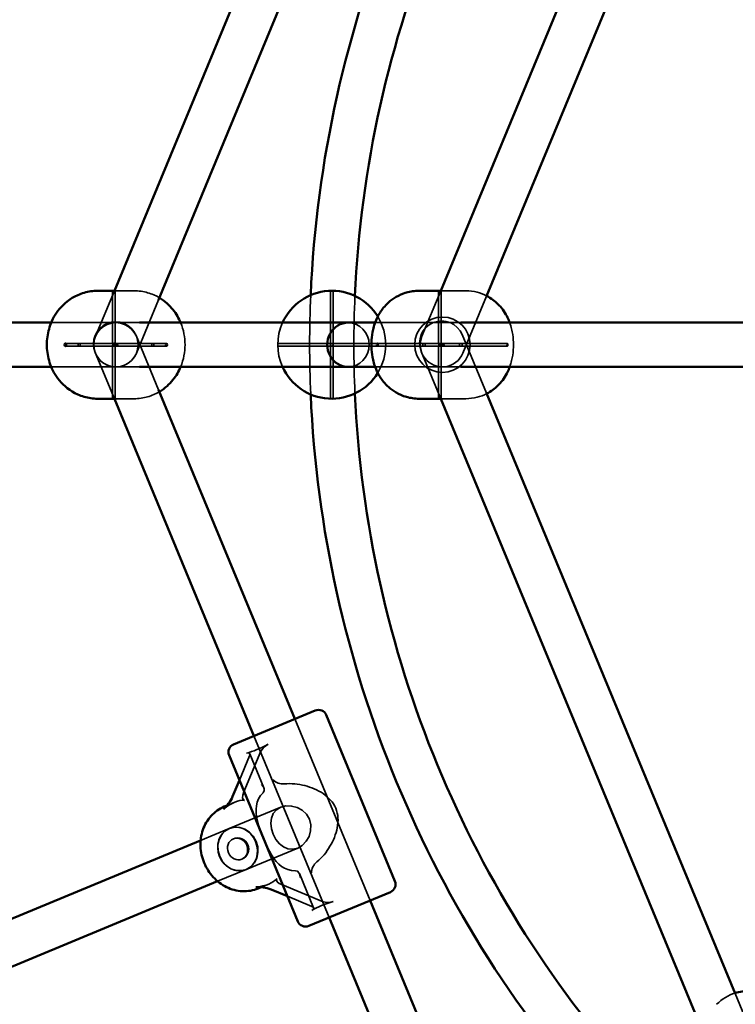
# Model space of a CAD drawing. Extents: x 724 to 7724, y 84 to 11200.
# Drawn here: x 3556 to 3815, y 3985 to 4341 of the extents above; entities that cross this region are included whole.
import ezdxf

# ---------------------------------------------------------------- set-up
doc = ezdxf.new("R2010")
doc.units = 0
doc.header["$LTSCALE"] = 55.555556
for name, color, linetype, lineweight in [('Kóta (ISO)', 7, 'Continuous', 25), ('Skrytá (ISO)', 7, 'Continuous', 35), ('Viditelná (ISO)', 7, 'Continuous', 50)]:
    doc.layers.add(name, color=color, linetype=linetype, lineweight=lineweight)
doc.styles.add('Text poznámky (DIN)', font='isocpeur.ttf')
doc.dimstyles.new('Výchozí (DIN)', dxfattribs={"dimscale": 55.555556, "dimtxt": 3.5, "dimasz": 2.5, "dimexe": 3.175, "dimexo": 0.8, "dimgap": 0.8, "dimtad": 1, "dimdec": 1, "dimlfac": 0.001, "dimrnd": 1e-08, "dimtxsty": 'Text poznámky (DIN)', "dimcen": 0.09, "dimdle": 10, "dimclrd": 256, "dimclre": 256, "dimclrt": 256, "dimadec": 0, "dimazin": 0, "dimtfac": 1, "dimtofl": 0, "dimtmove": 0, "dimatfit": 3, "dimfxl": 0, "dimtolj": 1, "dimtzin": 0, "dimlwd": -1, "dimlwe": -1, "dimarcsym": 0})

# ---------------------------------------------------------------- blocks, each defined once
blk = doc.blocks.new('*D8')
at = {"layer": 'Defpoints', "color": 0}
for p in [(724.26, 4223.79), (7424.26, 4223.79), (7424.26, 386.05)]:
    blk.add_point(p, dxfattribs=at)
at = {"layer": 'Kóta (ISO)'}
for p, q in [((724.26, 4179.35), (724.26, 209.66)), ((7424.26, 4179.35), (7424.26, 209.66)), ((863.15, 386.05), (7285.37, 386.05))]:
    blk.add_line(p, q, dxfattribs=at)
for points in [[(863.15, 409.2), (863.15, 362.9), (724.26, 386.05)], [(7285.37, 409.2), (7285.37, 362.9), (7424.26, 386.05)]]:
    blk.add_solid(points, dxfattribs=at)
at = {"layer": 'Kóta (ISO)', "insert": (3832.26, 663.83), "char_height": 194.444, "attachment_point": 1, "style": 'Text poznámky (DIN)'}
blk.add_mtext('\\A1;6,7 m', dxfattribs=at)
blk = doc.blocks.new('*D9')
at = {"layer": 'Defpoints', "color": 0}
for p in [(5928.83, 7779.35), (2219.69, 4223.79), (5928.83, 4223.79)]:
    blk.add_point(p, dxfattribs=at)
at = {"layer": 'Kóta (ISO)'}
for p, q in [((2219.69, 4268.24), (2219.69, 7955.74)), ((5928.83, 4268.24), (5928.83, 7955.74)), ((2358.58, 7779.35), (5789.94, 7779.35))]:
    blk.add_line(p, q, dxfattribs=at)
for points in [[(2358.58, 7802.5), (2358.58, 7756.2), (2219.69, 7779.35)], [(5789.94, 7802.5), (5789.94, 7756.2), (5928.83, 7779.35)]]:
    blk.add_solid(points, dxfattribs=at)
at = {"layer": 'Kóta (ISO)', "insert": (3854.41, 8057.13), "char_height": 194.444, "attachment_point": 1, "style": 'Text poznámky (DIN)'}
blk.add_mtext('\\A1;3,7 m', dxfattribs=at)

msp = doc.modelspace()

# ---------------------------------------------------------------- linework, layer by layer
at = {"layer": 'Skrytá (ISO)'}
for p, q in [((3590.68, 4243.29), (3583.87, 4226.85)), ((3590.03, 4243.29), (3590.03, 4224.16)), ((3590.19, 4243.29), (3590.53, 4243.29)), ((3590.89, 4243.29), (3597.84, 4243.29)), ((3591.03, 4243.29), (3591.03, 4224.16)), ((3668.76, 4243.29), (3668.76, 4223.79)), ((3669.76, 4243.29), (3669.76, 4223.79)), ((3708.68, 4243.29), (3701.87, 4226.85)), ((3707.82, 4243.29), (3707.82, 4224.26)), ((3708.15, 4243.29), (3708.32, 4243.29)), ((3708.79, 4243.29), (3717.72, 4243.29)), ((3708.82, 4243.29), (3708.82, 4224.26)), ((3725.18, 4241.32), (3716.65, 4220.73)), ((3606.65, 4240.04), (3598.65, 4220.73)), ((3567.88, 4231.79), (3599.76, 4231.79)), ((3684.94, 4231.79), (3715.88, 4231.79)), ((3598.53, 4227.16), (3606.65, 4207.55)), ((3716.41, 4227.45), (3725.18, 4206.27)), ((3572.98, 4224.29), (3590.16, 4224.29)), ((3572.98, 4223.29), (3590.16, 4223.29)), ((3590.03, 4223.43), (3590.03, 4204.29)), ((3590.89, 4224.29), (3590.16, 4224.29)), ((3590.89, 4223.29), (3590.16, 4223.29)), ((3590.89, 4224.29), (3591.26, 4224.29)), ((3590.89, 4223.29), (3591.26, 4223.29)), ((3591.03, 4223.43), (3591.03, 4204.29)), ((3604.55, 4224.29), (3591.26, 4224.29)), ((3604.55, 4223.29), (3591.26, 4223.29)), ((3604.55, 4224.29), (3609.54, 4224.29)), ((3604.55, 4223.29), (3609.54, 4223.29)), ((3649.77, 4224.29), (3669.26, 4224.29)), ((3649.77, 4223.29), (3669.26, 4223.29)), ((3668.76, 4223.79), (3668.76, 4204.3)), ((3669.26, 4224.29), (3685.77, 4224.29)), ((3669.26, 4223.29), (3685.77, 4223.29)), ((3669.76, 4223.79), (3669.76, 4204.3)), ((3685.77, 4224.29), (3707.85, 4224.29)), ((3685.77, 4223.29), (3707.85, 4223.29)), ((3707.82, 4223.32), (3707.82, 4204.29)), ((3708.79, 4224.29), (3707.85, 4224.29)), ((3708.79, 4223.29), (3707.85, 4223.29)), ((3708.79, 4224.29), (3709.26, 4224.29)), ((3708.79, 4223.29), (3709.26, 4223.29)), ((3708.82, 4223.32), (3708.82, 4204.29)), ((3715.93, 4224.29), (3709.26, 4224.29)), ((3715.93, 4223.29), (3709.26, 4223.29)), ((3715.93, 4224.29), (3732.75, 4224.29)), ((3715.93, 4223.29), (3732.75, 4223.29)), ((3583.74, 4221.03), (3590.68, 4204.29)), ((3701.62, 4221.32), (3708.68, 4204.3)), ((3599.76, 4215.79), (3567.88, 4215.79)), ((3684.94, 4215.79), (3715.88, 4215.79)), ((3590.53, 4204.3), (3590.19, 4204.3)), ((3590.89, 4204.29), (3597.84, 4204.29)), ((3708.32, 4204.3), (3708.15, 4204.3)), ((3708.79, 4204.29), (3717.72, 4204.29)), ((3655.93, 4088.57), (3683.1, 4022.98)), ((3655.93, 4088.57), (3683.1, 4022.98)), ((3641.15, 4082.45), (3668.32, 4016.86)), ((3641.15, 4082.45), (3668.32, 4016.86)), ((3635.89, 4066.4), (3639.58, 4075.23)), ((3643.66, 4076.92), (3637.51, 4062.2)), ((3639.66, 4075.97), (3644.75, 4063.68)), ((3652.05, 4065.12), (3652.17, 4065.13)), ((3644.42, 4061.92), (3644.49, 4061.99)), ((3634.27, 4058.5), (3631.46, 4057.33)), ((3650.82, 4056.69), (3632.17, 4048.97)), ((3621.88, 4044.71), (3632.17, 4048.97)), ((3656.94, 4041.91), (3638.29, 4034.19)), ((3663.86, 4036.9), (3663.77, 4036.82)), ((3638.29, 4034.19), (3628.01, 4029.92)), ((3656.21, 4033.69), (3656.11, 4033.69)), ((3657.59, 4032.68), (3662.68, 4020.38)), ((3646.52, 4028.93), (3643.71, 4027.77)), ((3651.43, 4028.6), (3666.18, 4022.55)), ((3662.1, 4020.86), (3653.25, 4024.49)), ((3815.03, 3989.34), (3823.56, 3968.76))]:
    msp.add_line(p, q, dxfattribs=at)
at = {"layer": 'Skrytá (ISO)', "flags": 128}
for points in [[(3590.16, 4243.29), (3590.14, 4243.29), (3590.12, 4243.29), (3590.1, 4243.29), (3590.09, 4243.29), (3590.07, 4243.29), (3590.06, 4243.29), (3590.05, 4243.29), (3590.04, 4243.29), (3590.03, 4243.29), (3590.03, 4243.29), (3590.03, 4243.29), (3590.03, 4243.29), (3590.03, 4243.29), (3590.03, 4243.29), (3590.04, 4243.29), (3590.05, 4243.29), (3590.06, 4243.29), (3590.07, 4243.29), (3590.09, 4243.29), (3590.1, 4243.29), (3590.12, 4243.29), (3590.14, 4243.29), (3590.16, 4243.29), (3590.19, 4243.29)], [(3590.68, 4243.29), (3590.73, 4243.29), (3590.77, 4243.29), (3590.81, 4243.29), (3590.85, 4243.29), (3590.89, 4243.29), (3590.92, 4243.29), (3590.95, 4243.29), (3590.97, 4243.29), (3590.99, 4243.29), (3591.01, 4243.29), (3591.02, 4243.29), (3591.03, 4243.29), (3591.03, 4243.29), (3591.03, 4243.29), (3591.02, 4243.29), (3591.01, 4243.29), (3590.99, 4243.29), (3590.97, 4243.29), (3590.94, 4243.29), (3590.91, 4243.29), (3590.88, 4243.29), (3590.84, 4243.29), (3590.8, 4243.29), (3590.76, 4243.29)], [(3606.95, 4240.77), (3605.98, 4241.31), (3604.94, 4241.8), (3604.41, 4242.03), (3603.86, 4242.24), (3603.29, 4242.43), (3602.72, 4242.6), (3602.13, 4242.76), (3601.54, 4242.9), (3600.94, 4243.02), (3600.33, 4243.11), (3599.71, 4243.19), (3599.09, 4243.25), (3598.47, 4243.28), (3597.84, 4243.29)], [(3707.85, 4243.29), (3707.84, 4243.29), (3707.83, 4243.29), (3707.83, 4243.29), (3707.82, 4243.29), (3707.82, 4243.29), (3707.82, 4243.29), (3707.82, 4243.29), (3707.83, 4243.29), (3707.83, 4243.29), (3707.84, 4243.29), (3707.85, 4243.29), (3707.87, 4243.29), (3707.88, 4243.29), (3707.9, 4243.29), (3707.92, 4243.29), (3707.94, 4243.29), (3707.96, 4243.29), (3707.98, 4243.29), (3708.01, 4243.29), (3708.03, 4243.29), (3708.06, 4243.29), (3708.09, 4243.29), (3708.12, 4243.29), (3708.15, 4243.29)], [(3708.68, 4243.29), (3708.7, 4243.29), (3708.72, 4243.29), (3708.74, 4243.29), (3708.75, 4243.29), (3708.77, 4243.29), (3708.78, 4243.29), (3708.79, 4243.29), (3708.8, 4243.29), (3708.81, 4243.29), (3708.81, 4243.29), (3708.82, 4243.29), (3708.82, 4243.29), (3708.82, 4243.29), (3708.82, 4243.29), (3708.81, 4243.29), (3708.81, 4243.29), (3708.8, 4243.29), (3708.79, 4243.29), (3708.78, 4243.29), (3708.77, 4243.29), (3708.76, 4243.29), (3708.74, 4243.29), (3708.72, 4243.29), (3708.7, 4243.29)], [(3725.24, 4241.47), (3724.45, 4241.85), (3723.61, 4242.2), (3722.71, 4242.51), (3721.77, 4242.78), (3720.8, 4243), (3719.79, 4243.16), (3718.76, 4243.26), (3717.72, 4243.29)], [(3614.64, 4215.79), (3615.03, 4216.81), (3615.36, 4217.81), (3615.63, 4218.82), (3615.85, 4219.82), (3616.02, 4220.82), (3616.14, 4221.81), (3616.21, 4222.8), (3616.23, 4223.79), (3616.21, 4224.78), (3616.14, 4225.77), (3616.02, 4226.77), (3615.85, 4227.76), (3615.63, 4228.77), (3615.36, 4229.77), (3615.03, 4230.78), (3614.64, 4231.79)], [(3733.58, 4215.79), (3733.79, 4216.39), (3733.97, 4216.97), (3734.12, 4217.52), (3734.26, 4218.06), (3734.48, 4219.09), (3734.65, 4220.08), (3734.78, 4221.03), (3734.86, 4221.96), (3734.9, 4222.88), (3734.91, 4223.79), (3734.9, 4224.71), (3734.86, 4225.62), (3734.78, 4226.55), (3734.66, 4227.5), (3734.49, 4228.49), (3734.38, 4229), (3734.26, 4229.53), (3734.12, 4230.06), (3733.97, 4230.62), (3733.79, 4231.19), (3733.58, 4231.79)], [(3577.96, 4224.29), (3577.87, 4224.28), (3577.78, 4224.22), (3577.7, 4224.15), (3577.65, 4224.04), (3577.61, 4223.92), (3577.59, 4223.79), (3577.61, 4223.66), (3577.65, 4223.54), (3577.7, 4223.44), (3577.78, 4223.36), (3577.87, 4223.31), (3577.96, 4223.29), (3578.06, 4223.31), (3578.15, 4223.36), (3578.22, 4223.44), (3578.28, 4223.54), (3578.31, 4223.66), (3578.33, 4223.79), (3578.31, 4223.92), (3578.28, 4224.04), (3578.22, 4224.15), (3578.15, 4224.22), (3578.06, 4224.28), (3577.96, 4224.29)], [(3604.55, 4224.29), (3604.65, 4224.28), (3604.74, 4224.22), (3604.81, 4224.15), (3604.87, 4224.04), (3604.91, 4223.92), (3604.92, 4223.79), (3604.91, 4223.66), (3604.87, 4223.54), (3604.81, 4223.44), (3604.74, 4223.36), (3604.65, 4223.31), (3604.55, 4223.29), (3604.46, 4223.31), (3604.37, 4223.36), (3604.3, 4223.44), (3604.24, 4223.54), (3604.2, 4223.66), (3604.19, 4223.79), (3604.2, 4223.92), (3604.24, 4224.04), (3604.3, 4224.15), (3604.37, 4224.22), (3604.46, 4224.28), (3604.55, 4224.29)], [(3702.59, 4224.29), (3702.47, 4224.28), (3702.36, 4224.22), (3702.26, 4224.15), (3702.18, 4224.04), (3702.14, 4223.92), (3702.12, 4223.79), (3702.14, 4223.66), (3702.18, 4223.54), (3702.26, 4223.44), (3702.36, 4223.36), (3702.47, 4223.31), (3702.59, 4223.29), (3702.71, 4223.31), (3702.83, 4223.36), (3702.92, 4223.44), (3703, 4223.54), (3703.04, 4223.66), (3703.06, 4223.79), (3703.04, 4223.92), (3703, 4224.04), (3702.92, 4224.15), (3702.83, 4224.22), (3702.71, 4224.28), (3702.59, 4224.29)], [(3715.93, 4224.29), (3716.05, 4224.28), (3716.16, 4224.22), (3716.26, 4224.15), (3716.33, 4224.04), (3716.38, 4223.92), (3716.4, 4223.79), (3716.38, 4223.66), (3716.33, 4223.54), (3716.26, 4223.44), (3716.16, 4223.36), (3716.05, 4223.31), (3715.93, 4223.29), (3715.81, 4223.31), (3715.69, 4223.36), (3715.6, 4223.44), (3715.52, 4223.54), (3715.47, 4223.66), (3715.46, 4223.79), (3715.47, 4223.92), (3715.52, 4224.04), (3715.6, 4224.15), (3715.69, 4224.22), (3715.81, 4224.28), (3715.93, 4224.29)], [(3597.84, 4204.29), (3598.47, 4204.3), (3599.09, 4204.34), (3599.71, 4204.39), (3600.33, 4204.47), (3600.94, 4204.57), (3601.54, 4204.69), (3602.13, 4204.82), (3602.72, 4204.98), (3603.29, 4205.15), (3603.86, 4205.35), (3604.41, 4205.56), (3604.94, 4205.78), (3605.98, 4206.27), (3606.95, 4206.82)], [(3717.72, 4204.29), (3718.76, 4204.33), (3719.79, 4204.43), (3720.8, 4204.59), (3721.78, 4204.8), (3722.71, 4205.07), (3723.61, 4205.38), (3724.45, 4205.74), (3725.24, 4206.12)], [(3590.19, 4204.3), (3590.16, 4204.3), (3590.14, 4204.3), (3590.12, 4204.3), (3590.1, 4204.3), (3590.09, 4204.3), (3590.07, 4204.3), (3590.06, 4204.3), (3590.05, 4204.3), (3590.04, 4204.3), (3590.03, 4204.3), (3590.03, 4204.3), (3590.03, 4204.3), (3590.03, 4204.29), (3590.03, 4204.29), (3590.03, 4204.29), (3590.04, 4204.29), (3590.05, 4204.29), (3590.06, 4204.29), (3590.07, 4204.29), (3590.09, 4204.29), (3590.1, 4204.29), (3590.12, 4204.29), (3590.14, 4204.29), (3590.16, 4204.29)], [(3590.76, 4204.3), (3590.8, 4204.3), (3590.84, 4204.3), (3590.88, 4204.3), (3590.91, 4204.3), (3590.94, 4204.3), (3590.97, 4204.3), (3590.99, 4204.3), (3591.01, 4204.3), (3591.02, 4204.3), (3591.03, 4204.3), (3591.03, 4204.29), (3591.03, 4204.29), (3591.02, 4204.29), (3591.01, 4204.29), (3590.99, 4204.29), (3590.97, 4204.29), (3590.95, 4204.29), (3590.92, 4204.29), (3590.89, 4204.29), (3590.85, 4204.29), (3590.81, 4204.29), (3590.77, 4204.29), (3590.73, 4204.29), (3590.68, 4204.29)], [(3708.15, 4204.3), (3708.12, 4204.3), (3708.09, 4204.3), (3708.06, 4204.3), (3708.03, 4204.3), (3708.01, 4204.3), (3707.98, 4204.3), (3707.96, 4204.3), (3707.94, 4204.3), (3707.92, 4204.3), (3707.9, 4204.3), (3707.88, 4204.3), (3707.87, 4204.3), (3707.85, 4204.29), (3707.84, 4204.29), (3707.83, 4204.29), (3707.83, 4204.29), (3707.82, 4204.29), (3707.82, 4204.29), (3707.82, 4204.29), (3707.82, 4204.29), (3707.83, 4204.29), (3707.83, 4204.29), (3707.84, 4204.29), (3707.85, 4204.29)], [(3708.7, 4204.3), (3708.72, 4204.3), (3708.74, 4204.3), (3708.76, 4204.3), (3708.77, 4204.3), (3708.78, 4204.29), (3708.79, 4204.29), (3708.8, 4204.29), (3708.81, 4204.29), (3708.81, 4204.29), (3708.82, 4204.29), (3708.82, 4204.29), (3708.82, 4204.29), (3708.82, 4204.29), (3708.81, 4204.29), (3708.81, 4204.29), (3708.8, 4204.29), (3708.79, 4204.29), (3708.78, 4204.29), (3708.77, 4204.29), (3708.75, 4204.29), (3708.74, 4204.29), (3708.72, 4204.29), (3708.7, 4204.29), (3708.68, 4204.29)], [(3670.73, 4056.28), (3670.35, 4057.08), (3669.91, 4057.85), (3669.41, 4058.57), (3668.85, 4059.25), (3668.24, 4059.89), (3667.58, 4060.49), (3666.88, 4061.06), (3666.15, 4061.58), (3665.38, 4062.07), (3664.59, 4062.53), (3663.77, 4062.94), (3662.94, 4063.33), (3662.1, 4063.67), (3661.25, 4063.98), (3660.4, 4064.25), (3659.53, 4064.49), (3658.64, 4064.7), (3657.73, 4064.88), (3656.81, 4065.02), (3655.87, 4065.12), (3654.94, 4065.19), (3654.01, 4065.21), (3653.08, 4065.19), (3652.17, 4065.13)], [(3644.42, 4061.92), (3643.51, 4060.87), (3642.82, 4059.71), (3642.32, 4058.49), (3642.03, 4057.24), (3641.9, 4055.96), (3641.92, 4054.62), (3642.1, 4053.21), (3642.41, 4051.75), (3642.84, 4050.24), (3643.36, 4048.69), (3643.97, 4047.1), (3644.63, 4045.47), (3645.31, 4043.85), (3646.01, 4042.29), (3646.74, 4040.83), (3647.5, 4039.46), (3648.31, 4038.2), (3649.19, 4037.09), (3650.12, 4036.12), (3651.11, 4035.31), (3652.21, 4034.63), (3653.42, 4034.12), (3654.73, 4033.79), (3656.11, 4033.69)], [(3661.17, 4052.32), (3661.69, 4050.3), (3661.62, 4048.15), (3661.04, 4046.15), (3660, 4044.36), (3658.58, 4042.88), (3656.94, 4041.91), (3655.2, 4041.48), (3653.42, 4041.63), (3651.8, 4042.32), (3650.35, 4043.48), (3649.08, 4045.07), (3648.12, 4046.92), (3647.5, 4048.9), (3647.27, 4050.92), (3647.47, 4052.77), (3648.14, 4054.4), (3649.28, 4055.76), (3650.82, 4056.69), (3652.66, 4057.16), (3654.71, 4057.12), (3656.71, 4056.59), (3658.54, 4055.59), (3660.1, 4054.12), (3661.17, 4052.32)], [(3663.86, 4036.9), (3664.55, 4037.5), (3665.22, 4038.14), (3665.86, 4038.82), (3666.48, 4039.52), (3667.06, 4040.26), (3667.62, 4041.01), (3668.13, 4041.78), (3668.62, 4042.56), (3669.06, 4043.34), (3669.47, 4044.13), (3669.85, 4044.95), (3670.2, 4045.79), (3670.52, 4046.65), (3670.8, 4047.52), (3671.04, 4048.4), (3671.24, 4049.29), (3671.39, 4050.18), (3671.48, 4051.07), (3671.52, 4051.96), (3671.5, 4052.85), (3671.41, 4053.73), (3671.26, 4054.59), (3671.03, 4055.45), (3670.73, 4056.28)], [(3641.92, 4044.35), (3642.49, 4042.34), (3642.57, 4040.29), (3642.16, 4038.33), (3641.28, 4036.59), (3640, 4035.19), (3638.4, 4034.23), (3636.59, 4033.78), (3634.69, 4033.86), (3632.84, 4034.46), (3631.16, 4035.56), (3629.77, 4037.07), (3628.75, 4038.89), (3628.18, 4040.89), (3628.1, 4042.95), (3628.51, 4044.91), (3629.39, 4046.65), (3630.67, 4048.05), (3632.27, 4049.01), (3634.08, 4049.47), (3635.98, 4049.39), (3637.83, 4048.78), (3639.51, 4047.68), (3640.91, 4046.17), (3641.92, 4044.35)], [(3814.97, 3989.5), (3814.14, 3989.21), (3813.29, 3988.86), (3812.44, 3988.45), (3811.59, 3987.97), (3810.74, 3987.44), (3809.92, 3986.84), (3809.12, 3986.18), (3808.36, 3985.47)]]:
    msp.add_lwpolyline(points, dxfattribs=at)
at = {"layer": 'Skrytá (ISO)'}
for centre, radius in [((3709.26, 4223.79), 10), ((3591.26, 4223.79), 8), ((3669.26, 4223.79), 0.5)]:
    msp.add_circle(centre, radius, dxfattribs=at)
for centre, radius, start, end in [((4074.26, 4223.79), 413, 177.5085, 182.4915), ((4074.26, 4223.79), 397, 177.4587, 182.5413), ((3669.26, 4223.79), 19.5, 328.5081, 31.4919), ((3591.13, 4224.09), 8, 22.5, 202.5), ((3669.26, 4223.79), 19.5, 155.7791, 204.2209), ((3709.01, 4224.38), 8, 22.5, 202.5), ((3591.26, 4223.79), 8, 157.5, 337.5), ((3709.26, 4223.79), 8, 157.5, 337.5), ((3635.23, 4041.58), 4, 292.5, 112.5)]:
    msp.add_arc(centre, radius, start, end, dxfattribs=at)
for centre, major_axis, ratio, start_param, end_param in [((3675.2, 4223.79), (0, 8), 0.945519, 4.712389, 6.283185), ((3590.53, 4223.79), (-0.366, 0.5), 0.550486, 4.712389, 7.853982), ((3590.53, 4223.79), (0.366, 0.5), 0.550486, 1.570796, 4.712389), ((3590.53, 4223.79), (0.366, 0.5), 0.550486, 4.712389, 7.853982), ((3590.53, 4223.79), (-0.366, 0.5), 0.550486, 1.570796, 4.712389), ((3591.26, 4223.79), (0.707, 0), 0.707538, 1.570796, 4.712389), ((3591.26, 4223.79), (0, 0.5), 0.049355, 0, 3.141593), ((3591.26, 4223.79), (0.707, 0), 0.707538, 4.712389, 7.853982), ((3591.26, 4223.79), (0, -0.5), 0.049355, 0, 3.141593), ((3675.2, 4223.79), (0, -8), 0.945519, 0, 1.570796), ((3708.32, 4223.79), (-0.47, 0.5), 0.249244, 4.712389, 7.853982), ((3708.32, 4223.79), (0.47, 0.5), 0.249244, 1.570796, 4.712389), ((3708.32, 4223.79), (0.47, 0.5), 0.249244, 4.712389, 7.853982), ((3708.32, 4223.79), (-0.47, 0.5), 0.249244, 1.570796, 4.712389), ((3709.26, 4223.79), (0.641, 0), 0.780206, 1.570796, 4.712389), ((3709.26, 4223.79), (0, 0.5), 0.597672, 0, 3.141593), ((3709.26, 4223.79), (0.641, 0), 0.780206, 4.712389, 7.853982), ((3709.26, 4223.79), (0, -0.5), 0.597672, 0, 3.141593), ((3647.06, 4089.08), (15.58, 11.79), 0.389494, 3.869811, 4.375171), ((3646.11, 4077.93), (2.46, 1.86), 0.389494, 1.233579, 2.551695), ((3637.13, 4074.22), (2.46, 1.86), 0.389494, 5.693287, 7.011404), ((3641.44, 4063.83), (3.36, -1.39), 0.600861, 6.03581, 7.31293), ((3650.41, 4067.55), (-3.36, 1.39), 0.600861, 1.029744, 2.306864), ((3639.95, 4063.22), (-2.59, -3.95), 0.356215, 5.19441, 6.47153), ((3625.51, 4037.55), (13.81, 21.07), 0.356215, 0.188344, 0.775698), ((3664.33, 4033.94), (-1.39, -3.36), 0.600861, 3.976322, 5.253441), ((3655.36, 4030.23), (1.39, 3.36), 0.600861, 5.253441, 6.53056), ((3625.51, 4037.55), (24.66, -5.13), 0.356215, 5.507487, 6.094841), ((3653.87, 4029.61), (4.62, -0.96), 0.356215, 2.953248, 4.230368), ((3677.18, 4016.35), (-19.35, -2.68), 0.389494, 5.049607, 5.554967), ((3659.66, 4019.84), (-3.06, -0.42), 0.389494, 2.413374, 3.731491), ((3668.63, 4023.56), (-3.06, -0.42), 0.389494, 0.589898, 1.908014)]:
    msp.add_ellipse(centre, major_axis=major_axis, ratio=ratio, start_param=start_param, end_param=end_param, dxfattribs=at)
for centre, major_axis, ratio in [((3609.54, 4223.79), (0, 0.5), 0.681998), ((3732.75, 4223.79), (0, 0.5), 0.34202), ((3635.23, 4041.58), (3.06, -7.39), 0.882948), ((3635.23, 4041.58), (1.53, -3.7), 0.891896)]:
    msp.add_ellipse(centre, major_axis=major_axis, ratio=ratio, dxfattribs=at)
at = {"layer": 'Viditelná (ISO)'}
for p, q in [((3801.97, 4468.51), (3708.68, 4243.29)), ((3815.03, 4458.24), (3725.18, 4241.32)), ((3640.89, 4364.51), (3590.68, 4243.29)), ((3655.67, 4358.39), (3606.65, 4240.04)), ((3584.68, 4243.29), (3590.16, 4243.29)), ((3590.53, 4243.29), (3590.68, 4243.29)), ((3700.8, 4243.29), (3707.85, 4243.29)), ((3708.32, 4243.29), (3708.68, 4243.29)), ((3474.25, 4231.79), (3567.88, 4231.79)), ((3599.76, 4231.79), (3675.2, 4231.79)), ((3675.2, 4231.79), (3684.94, 4231.79)), ((3715.88, 4231.79), (3972.66, 4231.79)), ((3567.88, 4215.79), (3474.25, 4215.79)), ((3675.2, 4215.79), (3599.76, 4215.79)), ((3675.2, 4215.79), (3684.94, 4215.79)), ((3715.88, 4215.79), (3972.66, 4215.79)), ((3606.65, 4207.55), (3655.93, 4088.57)), ((3725.18, 4206.27), (3815.03, 3989.34)), ((3584.68, 4204.29), (3590.16, 4204.29)), ((3590.68, 4204.29), (3590.53, 4204.3)), ((3590.68, 4204.29), (3641.15, 4082.45)), ((3700.8, 4204.29), (3707.85, 4204.29)), ((3708.68, 4204.29), (3708.32, 4204.3)), ((3708.68, 4204.3), (3801.97, 3979.07)), ((3633.75, 4079.39), (3663.32, 4091.64)), ((3667.24, 4090.01), (3692.11, 4029.96)), ((3632.13, 4075.47), (3657.01, 4015.42)), ((3633.43, 4060.51), (3635.89, 4066.4)), ((3631.46, 4057.33), (3630.41, 4056.9)), ((3520.04, 4002.52), (3621.88, 4044.71)), ((3628.01, 4029.92), (3525.93, 3987.64)), ((3643.71, 4027.77), (3642.65, 4027.33)), ((3653.25, 4024.49), (3647.35, 4026.91)), ((3690.49, 4026.04), (3660.92, 4013.79)), ((3683.1, 4022.98), (3732.12, 3904.63)), ((3668.32, 4016.86), (3718.53, 3895.63))]:
    msp.add_line(p, q, dxfattribs=at)
at = {"layer": 'Viditelná (ISO)', "flags": 128}
for points in [[(3584.68, 4243.29), (3584.04, 4243.28), (3583.41, 4243.25), (3582.78, 4243.19), (3582.16, 4243.11), (3581.54, 4243.01), (3580.93, 4242.89), (3580.32, 4242.75), (3579.73, 4242.58), (3579.15, 4242.4), (3578.58, 4242.21), (3578.03, 4241.99), (3577.48, 4241.76), (3576.44, 4241.26), (3575.46, 4240.7), (3574.54, 4240.1), (3573.68, 4239.47), (3572.89, 4238.81), (3572.15, 4238.13), (3571.48, 4237.43), (3570.86, 4236.72), (3570.29, 4236.01), (3569.77, 4235.28), (3569.3, 4234.56), (3568.87, 4233.83), (3568.48, 4233.1), (3568.13, 4232.37), (3567.82, 4231.65), (3567.54, 4230.92), (3567.29, 4230.2), (3567.07, 4229.48), (3566.88, 4228.76), (3566.72, 4228.05), (3566.59, 4227.34), (3566.48, 4226.63), (3566.4, 4225.92), (3566.34, 4225.21), (3566.3, 4224.5), (3566.29, 4223.79), (3566.3, 4223.08), (3566.33, 4222.38), (3566.39, 4221.67), (3566.48, 4220.96), (3566.59, 4220.25), (3566.72, 4219.53), (3566.89, 4218.82), (3567.07, 4218.1), (3567.29, 4217.38), (3567.54, 4216.66), (3567.82, 4215.94), (3568.13, 4215.21), (3568.48, 4214.48), (3568.87, 4213.76), (3569.3, 4213.03), (3569.77, 4212.3), (3570.29, 4211.58), (3570.86, 4210.86), (3571.48, 4210.15), (3572.16, 4209.45), (3572.89, 4208.77), (3573.68, 4208.11), (3574.54, 4207.48), (3575.46, 4206.88), (3576.44, 4206.33), (3577.49, 4205.82), (3578.03, 4205.59), (3578.58, 4205.38), (3579.15, 4205.18), (3579.73, 4205), (3580.32, 4204.84), (3580.93, 4204.7), (3581.54, 4204.57), (3582.16, 4204.47), (3582.78, 4204.4), (3583.41, 4204.34), (3584.04, 4204.3), (3584.68, 4204.29)], [(3590.76, 4243.29), (3590.74, 4243.29), (3590.71, 4243.29), (3590.68, 4243.29), (3590.66, 4243.29), (3590.63, 4243.29), (3590.6, 4243.29), (3590.58, 4243.29), (3590.55, 4243.29), (3590.52, 4243.29), (3590.5, 4243.29), (3590.47, 4243.29), (3590.45, 4243.29), (3590.42, 4243.29), (3590.39, 4243.29), (3590.37, 4243.29), (3590.34, 4243.29), (3590.31, 4243.29), (3590.29, 4243.29), (3590.27, 4243.29), (3590.24, 4243.29), (3590.22, 4243.29), (3590.2, 4243.29), (3590.18, 4243.29), (3590.16, 4243.29)], [(3700.8, 4243.29), (3700.21, 4243.28), (3699.63, 4243.25), (3699.05, 4243.2), (3698.47, 4243.12), (3697.9, 4243.03), (3697.34, 4242.92), (3696.79, 4242.79), (3696.26, 4242.65), (3695.74, 4242.49), (3695.23, 4242.32), (3694.26, 4241.93), (3693.36, 4241.51), (3692.53, 4241.06), (3691.76, 4240.58), (3691.06, 4240.1), (3690.42, 4239.61), (3689.84, 4239.12), (3689.31, 4238.63), (3688.83, 4238.15), (3688.4, 4237.67), (3688.01, 4237.21), (3687.65, 4236.77), (3687.32, 4236.33), (3687.03, 4235.91), (3686.76, 4235.5), (3686.51, 4235.11), (3686.29, 4234.73), (3686.08, 4234.35), (3685.89, 4233.99), (3685.56, 4233.3), (3685.27, 4232.65), (3685.02, 4232.03), (3684.81, 4231.44), (3684.62, 4230.88), (3684.47, 4230.33), (3684.33, 4229.81), (3684.21, 4229.3), (3684, 4228.32), (3683.85, 4227.37), (3683.73, 4226.45), (3683.66, 4225.55), (3683.62, 4224.67), (3683.6, 4223.79), (3683.62, 4222.91), (3683.66, 4222.03), (3683.73, 4221.13), (3683.84, 4220.22), (3684, 4219.27), (3684.21, 4218.29), (3684.33, 4217.77), (3684.47, 4217.25), (3684.63, 4216.7), (3684.81, 4216.14), (3685.02, 4215.55), (3685.27, 4214.93), (3685.56, 4214.28), (3685.89, 4213.59), (3686.08, 4213.23), (3686.29, 4212.86), (3686.51, 4212.48), (3686.76, 4212.08), (3687.03, 4211.67), (3687.32, 4211.25), (3687.65, 4210.82), (3688.01, 4210.37), (3688.4, 4209.91), (3688.83, 4209.44), (3689.31, 4208.96), (3689.84, 4208.47), (3690.42, 4207.98), (3691.06, 4207.48), (3691.77, 4206.99), (3692.54, 4206.52), (3693.37, 4206.07), (3694.27, 4205.65), (3695.23, 4205.27), (3695.74, 4205.09), (3696.26, 4204.93), (3696.79, 4204.79), (3697.34, 4204.66), (3697.9, 4204.55), (3698.47, 4204.46), (3699.05, 4204.39), (3699.63, 4204.34), (3700.21, 4204.3), (3700.8, 4204.29)], [(3708.7, 4243.29), (3708.68, 4243.29), (3708.64, 4243.29), (3708.61, 4243.29), (3708.57, 4243.29), (3708.53, 4243.29), (3708.49, 4243.29), (3708.45, 4243.29), (3708.41, 4243.29), (3708.37, 4243.29), (3708.32, 4243.29), (3708.28, 4243.29), (3708.23, 4243.29), (3708.19, 4243.29), (3708.15, 4243.29), (3708.11, 4243.29), (3708.07, 4243.29), (3708.03, 4243.29), (3708, 4243.29), (3707.97, 4243.29), (3707.94, 4243.29), (3707.91, 4243.29), (3707.89, 4243.29), (3707.87, 4243.29), (3707.85, 4243.29)], [(3733.58, 4231.79), (3733.41, 4232.24), (3733.23, 4232.7), (3733.02, 4233.18), (3732.78, 4233.68), (3732.51, 4234.21), (3732.21, 4234.76), (3731.87, 4235.33), (3731.48, 4235.93), (3731.03, 4236.56), (3730.51, 4237.22), (3730.22, 4237.56), (3729.91, 4237.91), (3729.58, 4238.26), (3729.22, 4238.61), (3728.83, 4238.97), (3728.42, 4239.34), (3727.98, 4239.7), (3727.5, 4240.07), (3726.99, 4240.43), (3726.44, 4240.79), (3725.86, 4241.13), (3725.24, 4241.47)], [(3614.64, 4231.79), (3614.38, 4232.38), (3614.1, 4232.97), (3613.8, 4233.55), (3613.47, 4234.14), (3613.11, 4234.73), (3612.73, 4235.31), (3612.31, 4235.9), (3611.86, 4236.48), (3611.38, 4237.06), (3610.86, 4237.63), (3610.31, 4238.19), (3609.72, 4238.74), (3609.09, 4239.27), (3608.41, 4239.79), (3607.7, 4240.29), (3606.95, 4240.77)], [(3606.95, 4206.82), (3607.7, 4207.29), (3608.41, 4207.79), (3609.09, 4208.31), (3609.72, 4208.85), (3610.31, 4209.4), (3610.86, 4209.96), (3611.38, 4210.53), (3611.86, 4211.1), (3612.31, 4211.69), (3612.73, 4212.27), (3613.11, 4212.85), (3613.47, 4213.44), (3613.8, 4214.03), (3614.1, 4214.62), (3614.38, 4215.21), (3614.64, 4215.79)], [(3725.24, 4206.12), (3725.86, 4206.45), (3726.44, 4206.8), (3726.99, 4207.15), (3727.5, 4207.52), (3727.98, 4207.88), (3728.42, 4208.24), (3728.83, 4208.61), (3729.22, 4208.97), (3729.58, 4209.33), (3729.91, 4209.68), (3730.22, 4210.03), (3730.51, 4210.36), (3731.03, 4211.02), (3731.48, 4211.65), (3731.87, 4212.25), (3732.21, 4212.83), (3732.51, 4213.38), (3732.78, 4213.9), (3733.01, 4214.4), (3733.22, 4214.88), (3733.41, 4215.35), (3733.58, 4215.79)], [(3590.16, 4204.29), (3590.18, 4204.29), (3590.2, 4204.29), (3590.22, 4204.29), (3590.24, 4204.29), (3590.27, 4204.29), (3590.29, 4204.29), (3590.31, 4204.29), (3590.34, 4204.29), (3590.37, 4204.29), (3590.39, 4204.29), (3590.42, 4204.29), (3590.45, 4204.29), (3590.47, 4204.29), (3590.5, 4204.29), (3590.52, 4204.3), (3590.55, 4204.3), (3590.58, 4204.3), (3590.6, 4204.3), (3590.63, 4204.3), (3590.66, 4204.3), (3590.68, 4204.3), (3590.71, 4204.3), (3590.74, 4204.3), (3590.76, 4204.3)], [(3707.85, 4204.29), (3707.87, 4204.29), (3707.89, 4204.29), (3707.91, 4204.29), (3707.94, 4204.29), (3707.97, 4204.29), (3708, 4204.29), (3708.03, 4204.29), (3708.07, 4204.29), (3708.11, 4204.3), (3708.15, 4204.3), (3708.19, 4204.3), (3708.23, 4204.3), (3708.28, 4204.3), (3708.32, 4204.3), (3708.37, 4204.3), (3708.41, 4204.3), (3708.45, 4204.3), (3708.49, 4204.3), (3708.53, 4204.3), (3708.57, 4204.3), (3708.61, 4204.3), (3708.64, 4204.3), (3708.68, 4204.3), (3708.7, 4204.3)], [(3630.41, 4056.9), (3629.74, 4056.6), (3629.09, 4056.26), (3628.46, 4055.89), (3627.85, 4055.49), (3627.27, 4055.05), (3626.71, 4054.58), (3626.17, 4054.08), (3625.66, 4053.55), (3625.18, 4053), (3624.73, 4052.41), (3624.31, 4051.81), (3623.92, 4051.18), (3623.56, 4050.53), (3623.23, 4049.86), (3622.94, 4049.18), (3622.68, 4048.48), (3622.45, 4047.76), (3622.26, 4047.04), (3622.1, 4046.3), (3621.98, 4045.56), (3621.89, 4044.8), (3621.84, 4044.05), (3621.82, 4043.29), (3621.83, 4042.53), (3621.88, 4041.77), (3621.97, 4041.01), (3622.08, 4040.25), (3622.23, 4039.5), (3622.41, 4038.75), (3622.63, 4038.02), (3622.88, 4037.29), (3623.16, 4036.57), (3623.46, 4035.87), (3623.8, 4035.18), (3624.17, 4034.51), (3624.57, 4033.85), (3625, 4033.22), (3625.45, 4032.6), (3625.93, 4032), (3626.43, 4031.43), (3626.96, 4030.88), (3627.51, 4030.36), (3628.08, 4029.86), (3628.67, 4029.39), (3629.29, 4028.95), (3629.92, 4028.54), (3630.57, 4028.17), (3631.23, 4027.82), (3631.91, 4027.51), (3632.6, 4027.23), (3633.31, 4026.99), (3634.02, 4026.79), (3634.74, 4026.62), (3635.47, 4026.49), (3636.2, 4026.4), (3636.93, 4026.34), (3637.67, 4026.33), (3638.4, 4026.35), (3639.13, 4026.42), (3639.85, 4026.52), (3640.57, 4026.67), (3641.28, 4026.85), (3641.97, 4027.07), (3642.65, 4027.33)], [(3827.71, 3988.55), (3827.27, 3988.75), (3826.81, 3988.94), (3826.32, 3989.14), (3825.8, 3989.32), (3825.24, 3989.51), (3824.64, 3989.68), (3823.99, 3989.84), (3823.29, 3989.99), (3822.53, 3990.12), (3821.7, 3990.22), (3821.25, 3990.25), (3820.79, 3990.28), (3820.3, 3990.29), (3819.8, 3990.29), (3819.27, 3990.27), (3818.72, 3990.24), (3818.15, 3990.18), (3817.55, 3990.1), (3816.94, 3990), (3816.3, 3989.86), (3815.64, 3989.7), (3814.97, 3989.5)]]:
    msp.add_lwpolyline(points, dxfattribs=at)
at = {"layer": 'Viditelná (ISO)'}
msp.add_circle((4074.26, 4223.79), 3350, dxfattribs=at)
for centre, radius, start, end in [((4074.26, 4223.79), 413, 137.4915, 177.5085), ((4074.26, 4223.79), 397, 137.5413, 177.4587), ((3669.26, 4223.79), 19.5, 31.4919, 155.7791), ((3669.26, 4223.79), 19.5, 204.2209, 328.5081), ((4074.26, 4223.79), 413, 182.4915, 222.5085), ((4074.26, 4223.79), 397, 182.5413, 222.4587), ((3664.47, 4088.86), 3, 22.5, 112.5), ((3634.9, 4076.62), 3, 112.5, 202.5), ((3689.34, 4028.81), 3, 292.5, 22.5), ((3659.78, 4016.57), 3, 202.5, 292.5)]:
    msp.add_arc(centre, radius, start, end, dxfattribs=at)
for centre, major_axis, ratio, start_param, end_param in [((3675.2, 4223.79), (0, 8), 0.945519, 0, 3.141593), ((3630.98, 4059.5), (-2.59, -3.95), 0.356215, 0.775698, 2.052818), ((3644.9, 4025.9), (4.62, -0.96), 0.356215, 1.088775, 2.365894)]:
    msp.add_ellipse(centre, major_axis=major_axis, ratio=ratio, start_param=start_param, end_param=end_param, dxfattribs=at)
for centre, ratio in [((3572.98, 4223.79), 0.681998), ((3685.77, 4223.79), 0.34202)]:
    msp.add_ellipse(centre, major_axis=(0, -0.5), ratio=ratio, dxfattribs=at)

# ---------------------------------------------------------------- dimensions: what is measured, and where the dimension line sits
at = {"layer": 'Kóta (ISO)'}
dim = msp.add_linear_dim(base=(5928.83, 7779.35), p1=(2219.69, 4223.79), p2=(5928.83, 4223.79), dimstyle='Výchozí (DIN)', override={"dimdec": 1, "dimlfac": 0.001, "dimpost": '<> m', "dimtp": 0, "dimtm": 0, "dimtdec": 2}, dxfattribs=at)
dim.commit()
dim.dimension.update_dxf_attribs({"geometry": '*D9', "text_midpoint": (4150.93, 7779.35), "dimtype": 160})
dim = msp.add_linear_dim(base=(7424.26, 386.05), p1=(724.26, 4223.79), p2=(7424.26, 4223.79), angle=180, dimstyle='Výchozí (DIN)', override={"dimdec": 1, "dimlfac": 0.001, "dimpost": '<> m', "dimtp": 0, "dimtm": 0, "dimtdec": 2}, dxfattribs=at)
dim.commit()
dim.dimension.update_dxf_attribs({"geometry": '*D8', "text_midpoint": (4128.79, 386.05), "dimtype": 160})

doc.saveas('drawing.dxf')
